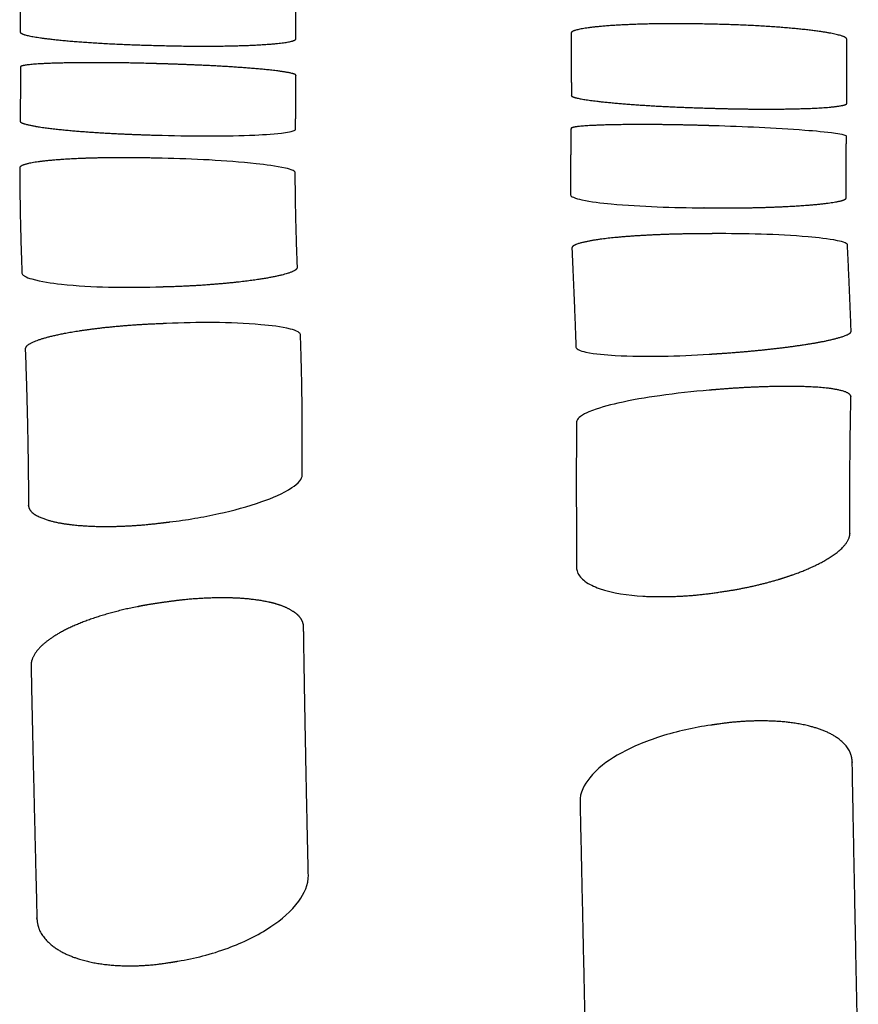
# Model space of a CAD drawing. Units: millimetres. Extents: x -254 to 1974, y -130 to 1580.
# Drawn here: x -123 to -105, y 297 to 319 of the extents above; entities that cross this region are included whole.
import ezdxf

# ---------------------------------------------------------------- set-up
doc = ezdxf.new("R2010")
doc.units = ezdxf.units.MM
doc.header["$MEASUREMENT"] = 0
doc.layers.add('PLANK_MYTO_1207-20_2D', color=174, linetype='Continuous')

msp = doc.modelspace()

# ---------------------------------------------------------------- linework, layer by layer
at = {"layer": 'PLANK_MYTO_1207-20_2D'}
for points, weights in [([(-122.9726128554134, 320.3680278018489), (-122.9684053144753, 319.4597248802406), (-122.9651518887468, 318.5514180400022)], [1, 0.9999998620733255, 1]), ([(-116.9677646887465, 318.4062388224834), (-116.9699827643835, 319.3480736048807), (-116.9728501887465, 320.2899066341754)], [1, 0.9999999405820973, 1]), ([(-107.8735609887465, 318.7203406430331), (-107.9727210669653, 318.7224526794934), (-108.0718808887466, 318.7245767215538)], [1, 0.9999999981676638, 1]), ([(-110.9703636887464, 318.5246781982062), (-110.9685586333678, 317.8483118452823), (-110.9680679887467, 317.1719432616976)], [1, 0.9999995279299004, 1]), ([(-120.0659162887465, 318.2605147974821), (-119.9662183668323, 318.2580091646901), (-119.8665200887465, 318.2555177441327)], [1, 0.9999999974598406, 1]), ([(-110.9753131887464, 316.4458809795633), (-110.9884336413659, 315.7253336498439), (-110.9834590887465, 315.0046840439544)], [1, 0.9999211885301549, 1]), ([(-107.8754346887465, 316.5092988682252), (-107.9750151658524, 316.5121874962285), (-108.0745954887466, 316.5150814355236)], [1, 0.9999999996443993, 1]), ([(-104.9840285887465, 314.9417686486556), (-104.9901353512737, 315.6088889719263), (-104.9786067887464, 316.2759376287086)], [1, 0.999912650915256, 1]), ([(-120.0764021887464, 315.8066239530062), (-120.0851513595963, 315.8068054364603), (-120.0938979887464, 315.8070836545644)], [1, 0.9999847153124761, 1]), ([(-119.8771500887465, 315.8023827596628), (-119.9767761886623, 315.8045010112816), (-120.0764021887464, 315.8066239530057)], [1, 0.9999999997229682, 1]), ([(-122.9781752887465, 315.5877772385005), (-122.9746372725706, 314.4510166893161), (-122.9298919887465, 313.3151316056407)], [1, 0.999835658545354, 1]), ([(-116.9315721887465, 313.4390352636815), (-116.9746030729357, 314.4613681211616), (-116.9794795887465, 315.4845945614333)], [1, 0.9998260913870334, 1]), ([(-110.9556868220798, 313.847807834924), (-110.9075271351018, 312.7746219548347), (-110.8681414887465, 311.7010782624153)], [1, 0.9999916476407316, 1]), ([(-104.8764166887465, 312.0375612644564), (-104.91092314561, 312.9743294982665), (-104.9563749887466, 313.9106304912152)], [1, 0.9999829268596594, 1]), ([(-120.0144716887464, 313.002168860028), (-119.9146666579016, 313.0049430310264), (-119.8148633887465, 313.0077798730392)], [1, 0.9999999507114287, 1]), ([(-119.7839848887464, 312.2047901402884), (-119.8836208422979, 312.2004201007775), (-119.9832563887464, 312.1960407892636)], [1, 0.9999999989175027, 1]), ([(-107.7707051887464, 310.7692662250154), (-107.8673827049904, 310.76134186676), (-107.9640474887465, 310.7532636749904)], [1, 0.9999996834677536, 1]), ([(-107.7288210887466, 306.3598690217491), (-107.082682539479, 306.4475859052369), (-106.4576611221025, 306.6334285922576)], [1, 0.9970338003048569, 1]), ([(-109.4139390511275, 306.2683534188225), (-108.5666092688229, 306.2262643133654), (-107.7288210887466, 306.3598690217491)], [1, 0.9946086307432532, 1]), ([(-116.6942524887465, 300.1979159380055), (-116.7533259430853, 302.7590020211351), (-116.7935411964995, 305.3204536274709)], [1, 0.999993223650734, 1])]:
    msp.add_rational_spline(points, weights, degree=2, dxfattribs=at)
for points in [[(-122.9651518887465, 318.5514180400022), (-122.9875059887465, 318.4802780787189), (-122.5523266887465, 318.4008166826966), (-121.8532644887465, 318.3334612175805), (-120.9769973887464, 318.2818436304971), (-120.0659162887465, 318.2605147974821)], [(-108.0718808887466, 318.7245767215536), (-108.9640724887465, 318.7456850404635), (-109.8453552887465, 318.7288687953933), (-110.5761303887464, 318.6803841464673), (-110.9928928887464, 318.6070264427141), (-110.9703636887464, 318.5246781982062)], [(-104.9727100887465, 318.3899272364495), (-104.9502437887465, 318.4753488900319), (-105.3854007887464, 318.5692512076618), (-106.0879167887465, 318.6473844634503), (-106.9645861887466, 318.7031520171579), (-107.8735609887465, 318.7203406430331)], [(-119.8665200887465, 318.2555177441327), (-118.9747763887465, 318.2316752540243), (-118.0923075887465, 318.2377568699155), (-117.3600987887464, 318.2709049493888), (-116.9454517887465, 318.3323291069219), (-116.9677646887465, 318.4062388224834)], [(-120.0652383887465, 317.8636973817999), (-120.9580634887465, 317.8902885306396), (-121.8422594887464, 317.8931620687155), (-122.5716139887464, 317.8759484818896), (-122.9845167887465, 317.8394610680832), (-122.9621250887465, 317.7882310107385)]]:
    msp.add_open_spline(points, degree=5, dxfattribs=at)
for points, weights, degree, knots in [([(-108.0710983887466, 316.8961160644608), (-108.0044708657337, 316.8941395961447), (-107.9378430652939, 316.8921725022528), (-107.8712149887465, 316.8902147828242), (-107.5090478431318, 316.879582998654), (-106.8356490480414, 316.8679792722949), (-105.9435435184125, 316.8777530291242), (-105.3562977875581, 316.9073243178948), (-105.0674331153737, 316.9480640443841), (-104.9903977556137, 316.9731569331716), (-104.9721730820991, 316.9880004390355), (-104.9711695887465, 316.99664053627), (-104.9710236719548, 317.4610700093751), (-104.9715371723008, 317.9254992215243), (-104.9727100887465, 318.3899272364495)], [1, 0.9999999934012933, 0.9999999934012938, 1, 1, 1, 1, 1, 1, 1, 1, 1, 0.9999993280148386, 0.9999993280148387, 1], 3, [0, 0, 0, 0, 0.1999704952847315, 0.1999704952847315, 0.1999704952847315, 1.286986202645363, 2.220136610908614, 2.876392479448011, 3.049986542379711, 3.094151571799185, 3.118102489934437, 3.118102489934437, 3.118102489934437, 4.511390509881989, 4.511390509881989, 4.511390509881989, 4.511390509881989]), ([(-122.9621250887465, 317.7882310107385), (-122.9615460620888, 317.6965207692891), (-122.9614233277424, 317.6048087820967), (-122.9617568887464, 317.5130973193691), (-122.9635643503639, 317.2118047061918), (-122.9662287242161, 316.9105184522992), (-122.9697499887466, 316.6092409948471), (-122.9693538247412, 316.6011558394393), (-122.9550840465512, 316.5839415225203), (-122.8821273523075, 316.5503927282483), (-122.6043099078823, 316.485467274631), (-121.6551806582423, 316.3709687203345), (-120.758358957126, 316.3274803664884), (-120.0741771887465, 316.3075226636662), (-120.0075394845623, 316.3057378224802), (-119.9409033675578, 316.3038946763911), (-119.8742688887464, 316.3019932268076), (-119.8742681781464, 316.3019929981612), (-119.8742674480432, 316.3019931536637), (-119.8742668922868, 316.3019936520274), (-119.8742663365302, 316.3019941503908), (-119.8742661026792, 316.3019948592953), (-119.874266252824, 316.3019955905191)], [1, 0.9999917487751997, 0.9999917487751994, 1, 0.9999973036097355, 0.9999973036097365, 1, 1, 1, 1, 1, 1, 1, 1, 0.999999744812659, 0.9999997448126587, 1, 0.9114966432255625, 0.9114966432255625, 1, 0.9114966432255625, 0.9114966432255625, 1], 3, [0, 0, 0, 0, 0.27513507284426, 0.27513507284426, 0.27513507284426, 1.17902795811128, 1.17902795811128, 1.17902795811128, 1.202029126940057, 1.243410108959909, 1.418103187770293, 2.056042499768302, 4.109726544090285, 4.109726544090285, 4.109726544090285, 4.309711326728434, 4.309711326728434, 4.309711326728434, 4.309713463383993, 4.309713463383993, 4.309713463383993, 4.309715600039552, 4.309715600039552, 4.309715600039552, 4.309715600039552]), ([(-116.9723881887464, 316.432027394357), (-116.9683998539446, 316.8237530779484), (-116.9659431414266, 317.215491361198), (-116.9650180887464, 317.6072362555838), (-116.9660068717169, 317.614482656945), (-116.9819653299905, 317.6280169778918), (-117.0554979716727, 317.6540724356784), (-117.3341957921275, 317.7050991297706), (-118.2843431446518, 317.7990850177188), (-119.1809134014545, 317.8376103981492), (-119.8654620887464, 317.8580469845009), (-119.932054170696, 317.8599310884393), (-119.9986462706974, 317.8618145542055), (-120.0652383887465, 317.8636973817971)], [1, 0.9999949043173304, 0.9999949043173306, 1, 1, 1, 1, 1, 1, 1, 1, 0.9999999999693867, 0.9999999999693865, 1], 3, [0, 0, 0, 0, 1.175234965407052, 1.175234965407052, 1.175234965407052, 1.195649398153138, 1.235845087915896, 1.408323150920963, 2.044492171462365, 4.099256749108229, 4.099256749108229, 4.099256749108229, 4.299112939987007, 4.299112939987007, 4.299112939987007, 4.299112939987007]), ([(-108.0868455887464, 314.7225124505358), (-108.0827924005326, 314.7227384660286), (-108.0787341887465, 314.7226368058062), (-107.9788163300605, 314.7220333438028), (-107.8788983887464, 314.7214437216261)], [1, 0.9991850410604789, 1, 0.9999999976018037, 1], 2, [0, 0, 0, 0.008114557648211533, 0.008114557648211533, 0.2079539193249809, 0.2079539193249809, 0.2079539193249809]), ([(-107.8640110887466, 314.1609652282614), (-107.9306213590791, 314.1606603961035), (-107.9972315927244, 314.160347650444), (-108.0638417887465, 314.1600269912881), (-108.2573693810707, 314.1593208281145), (-108.6363124324412, 314.153680159685), (-109.3244563710066, 314.1296000800021), (-110.0244224948228, 314.0824211723291), (-110.5951840569139, 314.0063716604907), (-110.8677051549016, 313.9292555564809), (-110.9424646750135, 313.883689718822), (-110.9561367020904, 313.8587256284858), (-110.9556868220798, 313.847807834924)], [1, 0.9999999952952785, 0.9999999952952782, 1, 1, 1, 1, 1, 1, 1, 1, 1, 1], 3, [0, 0, 0, 0, 0.1998329030438676, 0.1998329030438676, 0.1998329030438676, 0.7803330573460017, 1.336966110953377, 2.265030873513336, 2.885094319233924, 3.061715647382536, 3.1121183447008, 3.143606024323156, 3.143606024323156, 3.143606024323156, 3.143606024323156]), ([(-116.8254257887465, 308.9110603559328), (-116.8274120007253, 309.3749908514543), (-116.8277246887465, 309.8389254933372), (-116.8265570225836, 310.8946168093012), (-116.8660440887464, 311.9495700261083)], [1, 0.9999983734661794, 1, 0.9998145438690754, 1], 2, [0, 0, 0, 0.9278684883737273, 0.9278684883737273, 3.03899135123201, 3.03899135123201, 3.03899135123201]), ([(-107.9674374887466, 311.5372285953065), (-107.9009322356812, 311.5414800620543), (-107.8344271023295, 311.5457334010746), (-107.7679220887464, 311.5499886123639), (-107.584677766102, 311.5614621764472), (-107.215599642783, 311.5892581451542), (-106.528033200354, 311.6559926762059), (-105.8179488470989, 311.748372024442), (-105.2390164882415, 311.8602027925863), (-104.967406842843, 311.9511346748316), (-104.8925987706648, 311.9992573451265), (-104.8776021131653, 312.0245950098858), (-104.8777055887465, 312.036200340091), (-104.8777716418838, 312.0365713288629), (-104.8776635230551, 312.0369323080931), (-104.8774044069905, 312.0372059036908), (-104.8771452909262, 312.0374794992881), (-104.8767907178567, 312.037607067406), (-104.8764166887465, 312.0375612644564)], [1, 0.9999999997358165, 0.9999999997358162, 1, 1, 1, 1, 1, 1, 1, 1, 1, 1, 0.9285516684006851, 0.9285516684006854, 1, 0.9285516684006854, 0.9285516684006849, 1], 3, [0, 0, 0, 0, 0.1999230173918758, 0.1999230173918758, 0.1999230173918758, 0.7506589913177846, 1.310421881826391, 2.271870062104696, 2.898847518758565, 3.077035249525133, 3.128893148178309, 3.162298859110319, 3.162298859110319, 3.162298859110319, 3.163387743140197, 3.163387743140197, 3.163387743140197, 3.164476627170075, 3.164476627170075, 3.164476627170075, 3.164476627170075]), ([(-122.8574397887464, 311.6395548037233), (-122.8158976489098, 310.508026619429), (-122.7922633433722, 309.3759828036535), (-122.7865427887465, 308.2437067522908), (-122.7866481043604, 308.1965426921033), (-122.7287570015088, 308.0881776813628), (-122.4245370735824, 307.9178837423202), (-121.823453911458, 307.8004687377087), (-120.9248377671261, 307.7698701424429), (-120.2541608475586, 307.8188677127778), (-119.8972611887465, 307.8624490958018), (-119.8346437509988, 307.8699559723031), (-119.7720328353571, 307.8775170534161), (-119.7094284887464, 307.8851323334732)], [1, 0.9999165533198154, 0.9999165533198155, 1, 1, 1, 1, 1, 1, 1, 1, 0.999999750192323, 0.9999997501923222, 1], 3, [0, 0, 0, 0, 3.396729772861301, 3.396729772861301, 3.396729772861301, 3.536263340941676, 3.743679027674694, 4.426012075845616, 5.359875723553223, 6.439085555402597, 6.439085555402597, 6.439085555402597, 6.628282969239573, 6.628282969239573, 6.628282969239573, 6.628282969239573]), ([(-106.4576611221025, 306.6334285922576), (-106.349059833665, 306.6658022584969), (-106.1416794291003, 306.7339653020131), (-105.7613906013794, 306.8794371988779), (-105.3700125235259, 307.0753873889582), (-105.0278114025693, 307.3305527529144), (-104.9040968049762, 307.540512682277), (-104.9046147887466, 307.6348503349676), (-104.9089341347677, 308.6253424935705), (-104.9011593817321, 309.6158135563575), (-104.8812916887464, 310.6061158575662), (-104.8806907528806, 310.6406145382264), (-104.9512784534825, 310.7060978069628), (-105.2320697404973, 310.7868828110179), (-105.8100488919365, 310.838715763511), (-106.7041487320707, 310.8386939950509), (-107.3978929849416, 310.8002952799818), (-107.7707051887464, 310.7692662250154)], [1, 1, 1, 1, 1, 1, 1, 1, 0.9999503045340059, 0.9999503045340058, 1, 1, 1, 1, 1, 1, 1, 1], 3, [0, 0, 0, 0, 0.3396196323464921, 0.655600392283345, 1.219742811252522, 1.651079361864358, 1.925699817102555, 1.925699817102555, 1.925699817102555, 4.897130709910082, 4.897130709910082, 4.897130709910082, 4.992139379204413, 5.170005556962861, 5.768192773169162, 6.729149651486665, 7.851537138108871, 7.851537138108871, 7.851537138108871, 7.851537138108871]), ([(-116.7935411964995, 305.3204536274709), (-116.7944572286337, 305.3751172048823), (-116.7952659676688, 305.4297825381421), (-116.7959674093558, 305.4844493745406), (-116.7965615504697, 305.5391174613517), (-116.7970483887466, 305.5937865458397), (-116.7973807319547, 305.6337264371227), (-116.8042719256148, 305.6737264177788), (-116.8170096362952, 305.7126314833479), (-116.8541229797147, 305.7887507240978), (-116.910305107574, 305.8501865722776), (-116.9431688377079, 305.8787576087726), (-117.0882896370577, 305.9857402097038), (-117.2496688425625, 306.0596356879034), (-117.3783303120369, 306.1009294359151), (-117.6938144623995, 306.1747300564913), (-118.0130559217745, 306.2140269532651), (-118.1993773599595, 306.2272085897038), (-118.6113007867922, 306.2394080713256), (-119.0235053190909, 306.2241149185994), (-119.2484482742767, 306.20790908419), (-119.4726043126238, 306.1842216350311), (-119.6955379887465, 306.153418168281), (-119.7310789200016, 306.1486115564114), (-119.7666198356332, 306.143804828987), (-119.8021607356289, 306.1389979860147), (-119.8377016200042, 306.1341910274847), (-119.8732424887462, 306.1293839534053), (-120.7649468887465, 306.0086067340069), (-121.6566123887465, 305.7777449384646), (-122.3652964887465, 305.4503529728527), (-122.7198502887464, 305.0916621682293), (-122.7313485887465, 304.7708526765679), (-122.73148214099, 304.7670475202378), (-122.7315863945286, 304.7632413807518), (-122.731661339858, 304.7594345288175), (-122.7317069716529, 304.7556272352469), (-122.7317232887465, 304.7518197709139), (-122.7304814274651, 304.705578502285), (-122.7293408718455, 304.659334557395), (-122.7283016290424, 304.6130882025755), (-122.7273637050372, 304.5668397041704), (-122.7265271046529, 304.5205893285652)], [1, 0.999996918003589, 0.9999953770053888, 0.9999953770053845, 0.999996918003591, 1, 0.9999999999999994, 1.000000000000001, 0.9999999999999997, 1, 1, 0.9999999999999994, 1, 1, 0.9999999999999996, 1, 1, 0.9999999999999993, 1.000000000000001, 0.9999999999999986, 1.000000000000003, 0.9999999999999984, 1, 0.9999999999915432, 0.9999999999873161, 0.9999999999873141, 0.9999999999915441, 1, 1, 1, 1, 1, 1, 0.9999525757951645, 0.999928863692751, 0.9999288636927453, 0.9999525757951668, 1, 0.9999961603808943, 0.9999942405713436, 0.9999942405713412, 0.9999961603808949, 1], 5, [0, 0, 0, 0, 0, 0, 0.2733561202731899, 0.2733561202731899, 0.2733561202731899, 0.2733561202731899, 0.2733561202731899, 0.4738873460953744, 0.4738873460953744, 0.4738873460953744, 0.6897856345409089, 0.6897856345409089, 0.6897856345409089, 1.363721463594843, 1.363721463594843, 1.363721463594843, 2.297954362280268, 2.297954362280268, 2.297954362280268, 3.424043636370098, 3.424043636370098, 3.424043636370098, 3.424043636370098, 3.424043636370098, 3.603366063314682, 3.603366063314682, 3.603366063314682, 3.603366063314682, 3.603366063314682, 8.10685867331468, 8.10685867331468, 8.10685867331468, 8.10685867331468, 8.10685867331468, 8.125896019327808, 8.125896019327808, 8.125896019327808, 8.125896019327808, 8.125896019327808, 8.357185578389187, 8.357185578389187, 8.357185578389187, 8.357185578389187, 8.357185578389187, 8.357185578389187]), ([(-122.7265271046529, 304.5205893285652), (-122.6894629628238, 302.7642540193767), (-122.6483586183483, 301.0080086202997), (-122.6032142887466, 299.2518624252418), (-122.6006654519152, 299.1578327488296), (-122.5573688709904, 298.9734455476918), (-122.2862653543964, 298.6216021685132), (-121.6863690016959, 298.3213293790568), (-120.7579575249778, 298.1886124322017), (-120.0720803736878, 298.2327545078485), (-119.7093692887465, 298.2935467063676), (-119.6510328573318, 298.3029480843688), (-119.592709619374, 298.3124309664574), (-119.5343996887465, 298.3219953341181)], [1, 0.9999982360273948, 0.9999982360273951, 1, 1, 1, 1, 1, 1, 1, 1, 0.9999993491876031, 0.9999993491876028, 1], 3, [0, 0, 0, 0, 5.270174401880182, 5.270174401880182, 5.270174401880182, 5.552001198886415, 5.827430159062933, 6.571732813890232, 7.519999206333319, 8.623138511549351, 8.623138511549351, 8.623138511549351, 8.800405840169171, 8.800405840169171, 8.800405840169171, 8.800405840169171]), ([(-110.7790947887463, 301.7923516618167), (-110.7294129544836, 299.5361791391068), (-110.6808763169822, 297.279981689479), (-110.633484888747, 295.0237598942169), (-110.6313003341015, 294.9223442592149), (-110.5937005362032, 294.7039884725873), (-110.3421331836596, 294.2746660762666), (-109.7391653084374, 293.8707455075194), (-108.7964079449412, 293.6610727496761), (-108.103484680656, 293.6806404015335), (-107.7403150887465, 293.7357991712637), (-107.6829987087674, 293.7441063239754), (-107.6256781038076, 293.7523842734279), (-107.5683532887465, 293.7606330174724), (-107.3854639762167, 293.7862557462734), (-107.014390064194, 293.8612063694886), (-106.3142587232551, 294.0910584225558), (-105.5601408143054, 294.4904873869391), (-104.913510334462, 295.1294697086312), (-104.7142960536075, 295.6482133278008), (-104.7205416887464, 295.8932316593605), (-104.7206289636314, 295.9063621071806), (-104.7208146671101, 295.9194915318091), (-104.7210987887465, 295.9326191954156), (-104.7670700921977, 298.1731040364989), (-104.8108939389512, 300.4136319105323), (-104.8525702887466, 302.654200759225), (-104.8542658561385, 302.7302000277997), (-104.8904015951168, 302.9017422324068), (-105.162154353882, 303.2216189367207), (-105.7693808596616, 303.4762030556924), (-106.6937981066569, 303.5814100262436), (-107.3853428807799, 303.5395999037603), (-107.7571006887465, 303.4849978901498), (-107.8151482740128, 303.4767699532242), (-107.8731853055559, 303.4684679010158), (-107.9312116887465, 303.4600917470607)], [1, 0.9999999141204956, 0.9999999141204957, 1, 1, 1, 1, 1, 1, 1, 1, 0.9999999134729606, 0.9999999134729602, 1, 1, 1, 1, 1, 1, 1, 1, 0.9999812677488547, 0.9999812677488549, 1, 0.9999996937788983, 0.9999996937788977, 1, 1, 1, 1, 1, 1, 1, 1, 0.9999994564934789, 0.9999994564934787, 1], 3, [0, 0, 0, 0, 6.770158099755829, 6.770158099755829, 6.770158099755829, 7.073677782245026, 7.429442473723455, 8.230084919128048, 9.195907809528274, 10.29689276953416, 10.29689276953416, 10.29689276953416, 10.47063851247133, 10.47063851247133, 10.47063851247133, 11.02473499447983, 11.60409793856845, 12.67819389846538, 13.56521069127266, 14.29196719823943, 14.29196719823943, 14.29196719823943, 14.33135904287736, 14.33135904287736, 14.33135904287736, 21.05422727857238, 21.05422727857238, 21.05422727857238, 21.28333931908207, 21.56555498492571, 22.2776478680959, 23.21910777695884, 24.34679649368734, 24.34679649368734, 24.34679649368734, 24.52267990136966, 24.52267990136966, 24.52267990136966, 24.52267990136966])]:
    msp.add_rational_spline(points, weights, degree=degree, knots=knots, dxfattribs=at)
for points, degree, knots in [([(-110.9680679887465, 317.1719432616976), (-110.9825533887465, 317.1346781631363), (-110.8207321887464, 317.0919042057152), (-110.5127891887464, 317.0489340839507), (-109.8763488887464, 316.9850429078983), (-109.0672410887464, 316.9350036384858), (-108.7446703887465, 316.9186967327203), (-108.4099657887464, 316.9055516736462), (-108.0710983887466, 316.8961160644608)], 5, [33.9225198272, 33.9225198272, 33.9225198272, 33.9225198272, 33.9225198272, 33.9225198272, 37.9461281402, 37.9461281402, 37.9461281402, 40.3656970892, 40.3656970892, 40.3656970892, 40.3656970892, 40.3656970892, 40.3656970892]), ([(-119.8742641526939, 316.3020710295993), (-119.5163970570447, 316.2920170642703), (-118.8433387729982, 316.2830876369605), (-117.9490344472196, 316.2987645291964), (-117.3551836584974, 316.3342906299999), (-117.0650292046383, 316.3802188496447), (-116.9895929506257, 316.4081160365552), (-116.9733937649773, 316.4236251253417), (-116.9723881887464, 316.432027394357)], 3, [0, 0, 0, 0, 1.074076612629879, 2.018954127370225, 2.683252961242371, 2.857676469367334, 2.898906552922895, 2.922628782945572, 2.922628782945572, 2.922628782945572, 2.922628782945572]), ([(-108.0745954887466, 316.5150814355234), (-108.5773877887466, 316.5303251236444), (-109.0788196887465, 316.5388841415324), (-109.5354578887466, 316.5399154818226), (-110.2892218887464, 316.5313378528754), (-110.7570549887464, 316.5049674933971), (-110.9098339887464, 316.488718178904), (-110.9848748887464, 316.4689801376669), (-110.9753131887464, 316.4458809795633)], 5, [48.8447400098, 48.8447400098, 48.8447400098, 48.8447400098, 48.8447400098, 48.8447400098, 52.43448082579999, 52.43448082579999, 52.43448082579999, 55.8117781218, 55.8117781218, 55.8117781218, 55.8117781218, 55.8117781218, 55.8117781218]), ([(-104.9786067887464, 316.2759376287086), (-104.9761384853293, 316.2818107605642), (-104.9915343441792, 316.296211790942), (-105.0735650586814, 316.321611975), (-105.3736615936457, 316.3673900440069), (-106.323537357149, 316.4505877816065), (-107.2107417587467, 316.4902011892225), (-107.8754346887465, 316.5092988682252)], 3, [0, 0, 0, 0, 0.01495587141093471, 0.0599632073812135, 0.2564029979257267, 0.9249303162040352, 2.919902587110913, 2.919902587110913, 2.919902587110913, 2.919902587110913]), ([(-120.0938979887464, 315.8070836545644), (-120.5916024383243, 315.818402792246), (-121.0872040797101, 315.8187990405243), (-121.537637214149, 315.8077407289746), (-122.2828001338603, 315.7698650720997), (-122.7562153887465, 315.7052462184299), (-122.9125899887465, 315.6692454991459), (-122.9881046887465, 315.6295420256569), (-122.9781752887465, 315.5877772385005)], 5, [26.41794335502569, 26.41794335502569, 26.41794335502569, 26.41794335502569, 26.41794335502569, 26.41794335502569, 29.9567653276, 29.9567653276, 29.9567653276, 33.2286092996, 33.2286092996, 33.2286092996, 33.2286092996, 33.2286092996, 33.2286092996]), ([(-116.9794795887465, 315.4845945614333), (-116.9766450880567, 315.4928565313696), (-116.9890635073954, 315.5163425688299), (-117.0619512171945, 315.5560047151654), (-117.3435569408327, 315.6266957160979), (-118.2935071140602, 315.7459513811979), (-119.1931978620138, 315.7877189625915), (-119.8771500887465, 315.8023827596628)], 3, [0, 0, 0, 0, 0.02345305104379264, 0.07497975673071458, 0.2452607223322458, 0.8923420089196624, 2.944905613108425, 2.944905613108425, 2.944905613108425, 2.944905613108425]), ([(-110.9834590887465, 315.0046840439544), (-110.9831693307665, 314.9941722710473), (-110.9658053416729, 314.9711479072098), (-110.8832866763457, 314.9310005777709), (-110.5947024331363, 314.861101596289), (-109.6484134158147, 314.7537191397132), (-108.7596903581984, 314.728437731078), (-108.0868455887464, 314.7225124505359)], 3, [0, 0, 0, 0, 0.02998579800746012, 0.08292972772175415, 0.2726930527713359, 0.9184623289142279, 2.93742565204565, 2.93742565204565, 2.93742565204565, 2.93742565204565]), ([(-107.8788983887464, 314.7214437216262), (-107.3767839887464, 314.7173484579396), (-106.8769960887464, 314.7242207220132), (-106.4234684887465, 314.7408586639245), (-105.6776536887464, 314.7840591903948), (-105.2043669887464, 314.8439236039551), (-105.0487967887466, 314.8750798807789), (-104.9737384887464, 314.907995376487), (-104.9840285887465, 314.9417686486556)], 5, [4.757335633, 4.757335633, 4.757335633, 4.757335633, 4.757335633, 4.757335633, 8.316347938, 8.316347938, 8.316347938, 11.56874676, 11.56874676, 11.56874676, 11.56874676, 11.56874676, 11.56874676]), ([(-104.9563749887466, 313.9106304912152), (-104.953883228409, 313.9190290236552), (-104.9671207929384, 313.9422182073217), (-105.0412837135975, 313.9803365741091), (-105.3253671183036, 314.0449569376763), (-106.2786560461866, 314.1433144180394), (-107.1798339818461, 314.1641506754404), (-107.8640110887463, 314.1609652282614)], 3, [0, 0, 0, 0, 0.02359072446972725, 0.07549220327485201, 0.2465261886555951, 0.8954635064606661, 2.948251303513858, 2.948251303513858, 2.948251303513858, 2.948251303513858]), ([(-119.8148633887465, 313.0077798730393), (-119.3130465887465, 313.0201508192235), (-118.8138691887465, 313.0486940839637), (-118.3611862887465, 313.0899341889049), (-117.6173006887465, 313.1810594204128), (-117.1470993887465, 313.2865995179577), (-116.9931355887464, 313.3382061847446), (-116.9197127887464, 313.3894953212455), (-116.9315721887465, 313.4390352636815)], 5, [70.82040716729999, 70.82040716729999, 70.82040716729999, 70.82040716729999, 70.82040716729999, 70.82040716729999, 74.36211601629999, 74.36211601629999, 74.36211601629999, 77.6026538913, 77.6026538913, 77.6026538913, 77.6026538913, 77.6026538913, 77.6026538913]), ([(-122.9298919887465, 313.3151316056407), (-122.9319739494978, 313.3039598495513), (-122.9219654073023, 313.2724633360259), (-122.8485791681337, 313.2153036514214), (-122.5638155520011, 313.1222091553725), (-121.6068037171698, 312.9915444321771), (-120.7002604990722, 312.9831673065587), (-120.0144716887464, 313.0021688600278)], 3, [0, 0, 0, 0, 0.03329843624669433, 0.09380858536273096, 0.2725556661268494, 0.9270607411773916, 2.985989696258969, 2.985989696258969, 2.985989696258969, 2.985989696258969]), ([(-119.9832563887464, 312.1960407892636), (-120.4848957887465, 312.1756531704582), (-120.9834703887465, 312.1380435693754), (-121.4353548887465, 312.0856753856838), (-122.1768243887465, 311.9689814126256), (-122.6446438887465, 311.8328931593746), (-122.7974279887464, 311.7662366650546), (-122.8699731887465, 311.7008057107339), (-122.8574397887464, 311.6395548037233)], 5, [26.2897473452, 26.2897473452, 26.2897473452, 26.2897473452, 26.2897473452, 26.2897473452, 29.8258653492, 29.8258653492, 29.8258653492, 33.0552431332, 33.0552431332, 33.0552431332, 33.0552431332, 33.0552431332, 33.0552431332]), ([(-116.8660440887464, 311.9495700261083), (-116.8639644918857, 311.9605085080243), (-116.8741374101847, 311.9914101130544), (-116.9481955389872, 312.0455188488691), (-117.2337514610447, 312.1293723423139), (-118.1921742028629, 312.2377603213361), (-119.0981108634556, 312.2348421070362), (-119.7839848887464, 312.2047901402884)], 3, [0, 0, 0, 0, 0.03262915798932343, 0.09187574665680655, 0.2686372934144571, 0.9207191387362436, 2.980876246952911, 2.980876246952911, 2.980876246952911, 2.980876246952911]), ([(-110.8681414887465, 311.7010782624153), (-110.8705291753606, 311.6911333426863), (-110.8598412876711, 311.6626884318805), (-110.7858291850703, 311.6150988280961), (-110.5014671748236, 311.5439908152308), (-109.5475626166594, 311.4655030060358), (-108.6483101386575, 311.4936924009689), (-107.9674374887463, 311.5372285953069)], 3, [0, 0, 0, 0, 0.02943685933978334, 0.08528277108631384, 0.2580975766073677, 0.9048185391763148, 2.952214614883448, 2.952214614883448, 2.952214614883448, 2.952214614883448]), ([(-107.9640474887465, 310.7532636749904), (-108.324702814175, 310.7237379860687), (-108.9910746759242, 310.6511410583157), (-109.8696906579937, 310.5018263063823), (-110.4501030356937, 310.3472396170299), (-110.752089568429, 310.202965662623), (-110.8473977558187, 310.1164027116257), (-110.8583552271616, 310.0463573816919), (-110.8570147010703, 309.7236499635512), (-110.8628187548391, 308.8456947533055), (-110.8583343563064, 307.837554084696), (-110.8553827373801, 307.1024728350042), (-110.8541909556473, 306.927688418979), (-110.8549630211749, 306.8645781137129), (-110.8304361568137, 306.7352508846373), (-110.6578649637354, 306.5611298733832), (-110.1751686007701, 306.3435593228405), (-109.7343834928349, 306.2903156478452), (-109.4139390511275, 306.2683534188225)], 3, [0, 0, 0, 0, 1.085568505423248, 2.010183954677321, 2.672563765227725, 2.882509088269708, 3.010445935688221, 3.047411913047543, 3.088404808133849, 3.979350516183471, 5.680545262246292, 6.113482199331991, 6.184294565752375, 6.204969879996898, 6.303564611952143, 6.56707702066393, 6.913195155194011, 7.880367148924245, 7.880367148924245, 7.880367148924245, 7.880367148924245]), ([(-119.7094284887464, 307.8851323334732), (-119.5275686521734, 307.9065027845668), (-119.1705208341692, 307.9580647570394), (-118.4972581382407, 308.0892909512286), (-117.7785067893706, 308.2827076181782), (-117.1823461341401, 308.5289107726123), (-116.8872878623789, 308.7496142853417), (-116.8256821397833, 308.8619796801398), (-116.8254257887465, 308.9110603559328)], 3, [0, 0, 0, 0, 0.549133503396426, 1.082452371164429, 2.056316136049035, 2.781020670179391, 3.007729265409651, 3.151460281518853, 3.151460281518853, 3.151460281518853, 3.151460281518853]), ([(-107.9312116887465, 303.4600917470607), (-108.1141717202102, 303.4348394132778), (-108.4837674477585, 303.3674190669592), (-109.177530601733, 303.1805448047098), (-109.9137749368219, 302.8783015325246), (-110.5617035064847, 302.4036970723032), (-110.784438760006, 301.9891520361075), (-110.7790947887465, 301.7923516618167)], 3, [0, 0, 0, 0, 0.5539548929523309, 1.126398636981217, 2.153319161553486, 2.931650829261282, 3.507480085798115, 3.507480085798115, 3.507480085798115, 3.507480085798115]), ([(-119.5343996887465, 298.3219953341181), (-119.3520089825857, 298.3505563226375), (-118.982857281498, 298.4279786085187), (-118.2896101622831, 298.6457912943117), (-117.5491674597289, 299.0000723498986), (-116.9071568526061, 299.5402647244221), (-116.6889297499988, 299.9885504741865), (-116.6942524887464, 300.1979159380055)], 3, [0, 0, 0, 0, 0.5539363528802792, 1.129821118350565, 2.178189413230843, 3.002390887569835, 3.619029401771578, 3.619029401771578, 3.619029401771578, 3.619029401771578])]:
    msp.add_open_spline(points, degree=degree, knots=knots, dxfattribs=at)

doc.saveas('drawing.dxf')
